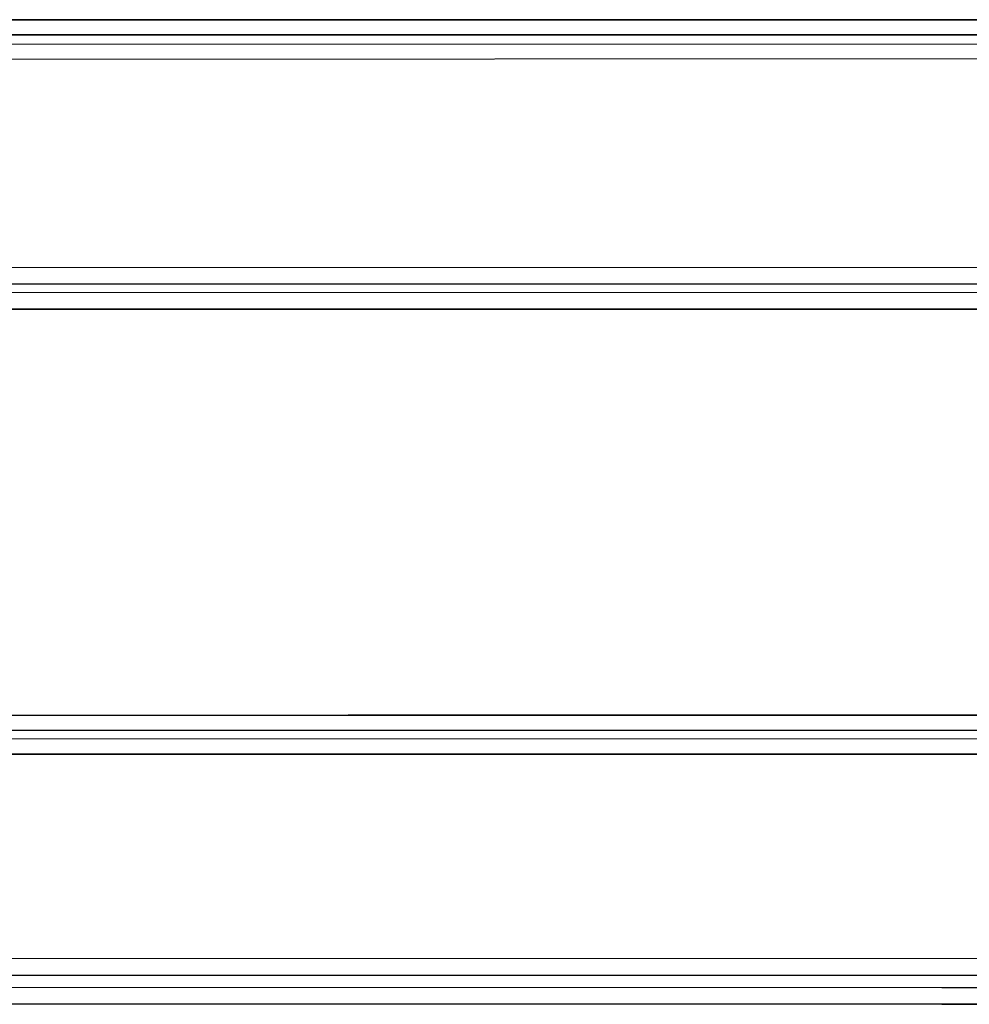
# Model space of a CAD drawing. Units: millimetres. Extents: x 967 to 9323, y -1874 to 1756.
# Drawn here: x 3562 to 3870, y -723 to -403 of the extents above; entities that cross this region are included whole.
import ezdxf

# ---------------------------------------------------------------- set-up
doc = ezdxf.new("R2010")
doc.units = ezdxf.units.MM
doc.layers.add('TFR-TRI', color=7, linetype='CONTINUOUS', true_color=0xffffff)

msp = doc.modelspace()

# ---------------------------------------------------------------- linework, layer by layer
at = {"layer": 'TFR-TRI', "color": 18, "linetype": 'CONTINUOUS'}
for p, q in [((3397.90686, -403.17334), (4136.041626, -403.196533)), ((4136.041626, -403.196533), (3397.90686, -403.17334)), ((4136.040161, -408.114014), (3298.079468, -408.122314)), ((3298.079468, -408.122314), (4136.040161, -408.114014)), ((3496.667603, -411.18457), (4197.454224, -410.898926)), ((3496.667603, -411.18457), (4197.454224, -410.898926)), ((4197.456665, -415.788818), (3496.674927, -416.074463)), ((4197.456665, -415.788818), (3496.674927, -416.074463)), ((3477.822876, -483.490234), (4178.602173, -483.759033)), ((3477.822876, -483.490234), (4178.602173, -483.759033)), ((4178.60022, -489.200195), (3477.815552, -488.930908)), ((3477.815552, -488.930908), (4178.60022, -489.200195)), ((3462.627563, -491.725098), (4008.848267, -491.688965)), ((3462.627563, -491.725098), (4008.848267, -491.688965)), ((3462.613892, -497.1521), (4008.851685, -497.117676)), ((4008.851685, -497.117676), (3462.613892, -497.1521)), ((3397.904907, -628.96582), (3668.404907, -628.971436)), ((3397.904907, -628.96582), (3668.404907, -628.971436)), ((3668.404907, -628.971436), (4096.593384, -629.031982)), ((4096.593384, -629.031982), (3668.404907, -628.971436)), ((3668.401489, -633.946533), (3149.28186, -634.08667)), ((3668.401489, -633.946533), (3149.28186, -634.08667)), ((4096.588989, -634.01123), (3668.401489, -633.946533)), ((4096.588989, -634.01123), (3668.401489, -633.946533)), ((4178.616821, -636.651611), (3477.8302, -636.806152)), ((4178.616821, -636.651611), (3477.8302, -636.806152)), ((3477.836548, -641.736816), (4178.617798, -641.582031)), ((4178.617798, -641.582031), (3477.836548, -641.736816)), ((4193.201782, -708.266113), (3496.645142, -708.044434)), ((4193.201782, -708.266113), (3496.645142, -708.044434)), ((3496.6427, -713.386719), (4173.105103, -713.602295)), ((4173.105103, -713.602295), (3496.6427, -713.386719)), ((3536.505493, -717.352295), (3861.142212, -717.409668)), ((3536.505493, -717.352295), (3861.142212, -717.409668)), ((3861.142212, -717.409668), (4163.283813, -717.461426)), ((3861.142212, -717.409668), (4163.283813, -717.461426)), ((3536.504028, -722.778809), (3861.140259, -722.843262)), ((3861.140259, -722.843262), (3536.504028, -722.778809)), ((4163.284302, -722.903564), (3861.140259, -722.843262)), ((3861.140259, -722.843262), (4163.284302, -722.903564))]:
    msp.add_line(p, q, dxfattribs=at)

doc.saveas('drawing.dxf')
